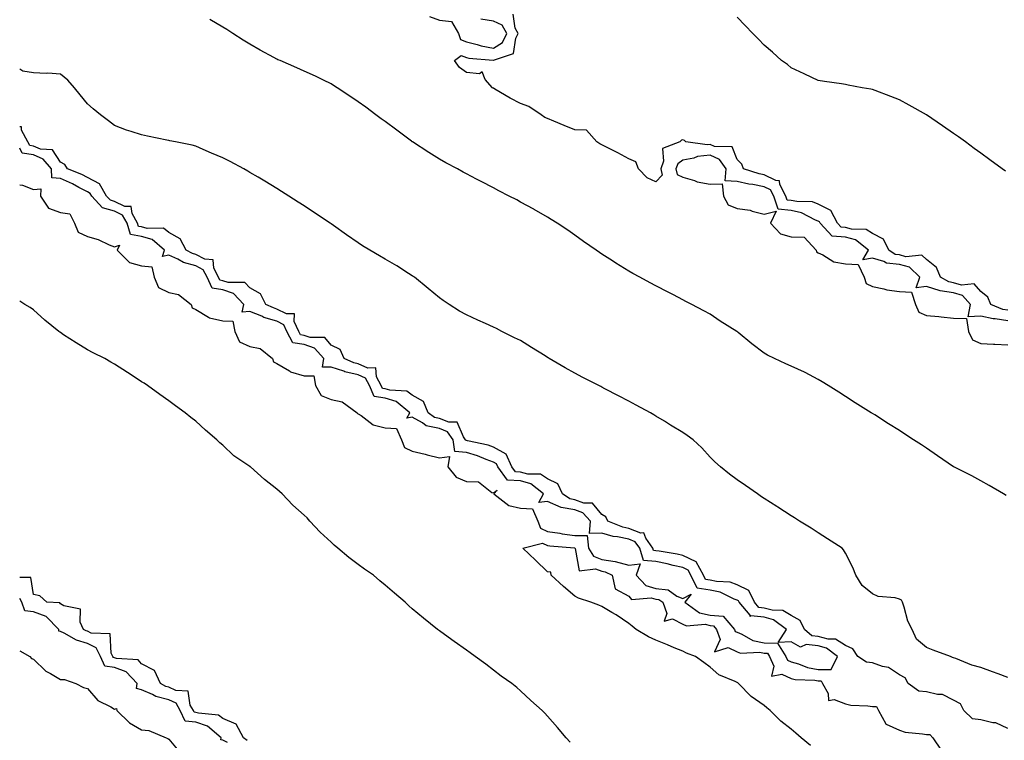
# Model space of a CAD drawing. Units: inches. Extents: x 928883 to 931523, y 7218698 to 7221338.
# Drawn here: x 928883 to 929247, y 7219731 to 7219997 of the extents above; entities that cross this region are included whole.
import ezdxf

# ---------------------------------------------------------------- set-up
doc = ezdxf.new("R2010")
doc.units = ezdxf.units.IN
doc.header["$MEASUREMENT"] = 0
doc.layers.add('Contour_92887218', color=7, linetype='Continuous', true_color=0x72d7b3)

msp = doc.modelspace()

# ---------------------------------------------------------------- linework, layer by layer
at = {"layer": 'Contour_92887218'}
for points in [[(929034.35, 7219998.23, 3226), (929038.05, 7219996.9, 3226), (929042.52, 7219996.39, 3226), (929045.13, 7219991.92, 3226), (929045.88, 7219989.75, 3226), (929048.05, 7219988.91, 3226), (929052.04, 7219987.94, 3226), (929053.55, 7219987.41, 3226), (929058.05, 7219986.57, 3226), (929061.34, 7219988.62, 3226), (929063.02, 7219991.92, 3226), (929061.2, 7219995.06, 3226), (929058.05, 7219996.51, 3226), (929053.36, 7219997.23, 3226)], [(929248.05, 7219889.77, 3225), (929246.17, 7219890.05, 3225), (929241.76, 7219891.92, 3225), (929240.68, 7219894.56, 3225), (929238.05, 7219896.63, 3225), (929235.61, 7219899.48, 3225), (929230.93, 7219899.03, 3225), (929228.05, 7219899.93, 3225), (929226.33, 7219900.2, 3225), (929223.2, 7219901.92, 3225), (929221.72, 7219905.59, 3225), (929218.05, 7219908.48, 3225), (929216.27, 7219910.14, 3225), (929210.45, 7219909.52, 3225), (929208.05, 7219910.2, 3225), (929206.46, 7219910.34, 3225), (929204.15, 7219911.92, 3225), (929202.11, 7219915.98, 3225), (929198.05, 7219918.11, 3225), (929195.76, 7219919.63, 3225), (929190.31, 7219919.65, 3225), (929188.05, 7219920.32, 3225), (929186.52, 7219920.4, 3225), (929185.12, 7219921.92, 3225), (929182.67, 7219926.55, 3225), (929178.05, 7219928.97, 3225), (929175.9, 7219929.77, 3225), (929170.12, 7219929.85, 3225), (929168.05, 7219930.3, 3225), (929166.59, 7219930.46, 3225), (929166.09, 7219931.92, 3225), (929163.83, 7219936.14, 3225), (929163.7, 7219937.58, 3225), (929162.35, 7219937.62, 3225), (929158.05, 7219939.75, 3225), (929156.23, 7219940.1, 3225), (929150.39, 7219941.92, 3225), (929149.78, 7219943.66, 3225), (929148.05, 7219945.42, 3225), (929146.2, 7219950.06, 3225), (929139.76, 7219950.2, 3225), (929138.05, 7219950.94, 3225), (929136.96, 7219950.83, 3225), (929129.12, 7219951.92, 3225), (929128.58, 7219952.45, 3225), (929128.05, 7219952.7, 3225), (929127.46, 7219952.51, 3225), (929126.9, 7219951.92, 3225), (929120.49, 7219949.48, 3225), (929120.9, 7219944.77, 3225), (929119.82, 7219941.92, 3225), (929120.39, 7219939.58, 3225), (929118.05, 7219937.15, 3225), (929114.84, 7219938.7, 3225), (929111.65, 7219941.92, 3225), (929110.64, 7219944.52, 3225), (929108.05, 7219945.67, 3225), (929103.94, 7219947.82, 3225), (929100.24, 7219949.73, 3225), (929098.05, 7219950.87, 3225), (929097.3, 7219951.16, 3225), (929096.22, 7219951.92, 3225), (929092.43, 7219956.3, 3225), (929088.05, 7219956.41, 3225), (929084.13, 7219957.99, 3225), (929080.39, 7219959.58, 3225), (929078.05, 7219960.55, 3225), (929077.07, 7219960.94, 3225), (929075.61, 7219961.92, 3225), (929071.11, 7219964.99, 3225), (929068.05, 7219966.14, 3225), (929064.23, 7219968.09, 3225), (929058.55, 7219971.41, 3225), (929058.05, 7219971.71, 3225), (929057.9, 7219971.76, 3225), (929057.7, 7219971.92, 3225), (929055, 7219974.97, 3225), (929053.92, 7219977.78, 3225), (929052.9, 7219977.08, 3225), (929048.05, 7219977.6, 3225), (929045.53, 7219979.4, 3225), (929043.59, 7219981.92, 3225), (929046.16, 7219983.81, 3225), (929048.05, 7219983.09, 3225), (929048.99, 7219982.86, 3225), (929057.89, 7219982.08, 3225), (929058.05, 7219982.06, 3225), (929058.4, 7219982.27, 3225), (929065.43, 7219984.54, 3225), (929066.3, 7219990.16, 3225), (929067.19, 7219991.92, 3225), (929066.01, 7219993.95, 3225), (929065.26, 7219999.13, 3225)], [(929247.49, 7219821.35, 3226), (929246.53, 7219821.92, 3226), (929241.17, 7219825.05, 3226), (929238.05, 7219826.8, 3226), (929234.75, 7219828.62, 3226), (929228.09, 7219831.92, 3226), (929228.06, 7219831.94, 3226), (929228.05, 7219831.94, 3226), (929227.98, 7219831.98, 3226), (929222.09, 7219835.96, 3226), (929218.05, 7219838.78, 3226), (929216.15, 7219840.03, 3226), (929213.23, 7219841.92, 3226), (929210.07, 7219843.95, 3226), (929208.05, 7219845.3, 3226), (929203.99, 7219847.86, 3226), (929198.89, 7219851.08, 3226), (929198.05, 7219851.61, 3226), (929197.86, 7219851.72, 3226), (929197.56, 7219851.92, 3226), (929191.72, 7219855.59, 3226), (929188.05, 7219857.92, 3226), (929185.59, 7219859.46, 3226), (929181.7, 7219861.92, 3226), (929179.46, 7219863.33, 3226), (929178.05, 7219864.21, 3226), (929173.24, 7219866.72, 3226), (929173, 7219866.86, 3226), (929168.05, 7219869.05, 3226), (929166.09, 7219869.95, 3226), (929161.85, 7219871.92, 3226), (929159.24, 7219873.11, 3226), (929158.05, 7219873.91, 3226), (929153.51, 7219877.39, 3226), (929148.41, 7219881.57, 3226), (929148.05, 7219881.86, 3226), (929148.01, 7219881.88, 3226), (929147.94, 7219881.92, 3226), (929141.8, 7219885.67, 3226), (929138.05, 7219888.29, 3226), (929135.7, 7219889.58, 3226), (929131.27, 7219891.92, 3226), (929129.13, 7219892.99, 3226), (929128.05, 7219893.64, 3226), (929124.51, 7219895.46, 3226), (929122.58, 7219896.45, 3226), (929118.05, 7219898.74, 3226), (929115.96, 7219899.83, 3226), (929112.11, 7219901.92, 3226), (929109.49, 7219903.37, 3226), (929108.05, 7219904.21, 3226), (929103.27, 7219907.15, 3226), (929102, 7219907.97, 3226), (929098.05, 7219910.49, 3226), (929097.2, 7219911.08, 3226), (929095.94, 7219911.92, 3226), (929091.33, 7219915.2, 3226), (929088.05, 7219917.53, 3226), (929085.46, 7219919.32, 3226), (929081.52, 7219921.92, 3226), (929079.4, 7219923.27, 3226), (929078.05, 7219924.09, 3226), (929073.08, 7219926.96, 3226), (929072.94, 7219927.02, 3226), (929068.05, 7219929.71, 3226), (929066.61, 7219930.49, 3226), (929063.86, 7219931.92, 3226), (929060.02, 7219933.89, 3226), (929058.05, 7219934.91, 3226), (929053.45, 7219937.31, 3226), (929051.79, 7219938.19, 3226), (929048.05, 7219940.14, 3226), (929046.89, 7219940.75, 3226), (929044.7, 7219941.92, 3226), (929040.38, 7219944.24, 3226), (929038.05, 7219945.57, 3226), (929034.15, 7219948.01, 3226), (929028.16, 7219951.92, 3226), (929028.09, 7219951.96, 3226), (929028.05, 7219952, 3226), (929027.76, 7219952.21, 3226), (929022.35, 7219956.22, 3226), (929018.05, 7219959.4, 3226), (929016.6, 7219960.47, 3226), (929014.62, 7219961.92, 3226), (929010.83, 7219964.71, 3226), (929008.05, 7219966.74, 3226), (929004.96, 7219968.83, 3226), (929000.24, 7219971.92, 3226), (928998.92, 7219972.78, 3226), (928998.05, 7219973.35, 3226), (928995.28, 7219974.69, 3226), (928992.33, 7219976.2, 3226), (928988.05, 7219978.09, 3226), (928985.38, 7219979.24, 3226), (928979.19, 7219981.92, 3226), (928978.39, 7219982.25, 3226), (928978.05, 7219982.41, 3226), (928976.95, 7219983.03, 3226), (928971.9, 7219985.77, 3226), (928968.05, 7219987.96, 3226), (928965.62, 7219989.5, 3226), (928961.79, 7219991.92, 3226), (928959.5, 7219993.37, 3226), (928958.05, 7219994.28, 3226), (928953.28, 7219997.15, 3226)], [(929247.2, 7219941.06, 3224), (929246.04, 7219941.92, 3224), (929241.43, 7219945.3, 3224), (929238.05, 7219947.78, 3224), (929235.67, 7219949.54, 3224), (929232.39, 7219951.92, 3224), (929229.88, 7219953.76, 3224), (929228.05, 7219955.06, 3224), (929223.99, 7219957.86, 3224), (929218.05, 7219961.92, 3224), (929211.6, 7219965.47, 3224), (929208.05, 7219967.51, 3224), (929204.81, 7219968.68, 3224), (929199.1, 7219970.87, 3224), (929198.05, 7219971.26, 3224), (929197.47, 7219971.33, 3224), (929194.3, 7219971.92, 3224), (929189.05, 7219972.92, 3224), (929188.05, 7219973.15, 3224), (929186.59, 7219973.37, 3224), (929180.36, 7219974.22, 3224), (929178.05, 7219974.58, 3224), (929173.12, 7219976.98, 3224), (929172.87, 7219977.1, 3224), (929168.05, 7219979.3, 3224), (929166.65, 7219980.51, 3224), (929164.51, 7219981.92, 3224), (929161.16, 7219985.03, 3224), (929158.05, 7219987.64, 3224), (929155.93, 7219989.81, 3224), (929153.83, 7219991.92, 3224), (929151.07, 7219994.95, 3224), (929148.05, 7219997.97, 3224)], [(929248.05, 7219754.19, 3227), (929244.48, 7219755.49, 3227), (929242.39, 7219756.26, 3227), (929238.05, 7219757.86, 3227), (929234.82, 7219758.7, 3227), (929228.82, 7219761.16, 3227), (929228.05, 7219761.41, 3227), (929227.65, 7219761.53, 3227), (929226.95, 7219761.92, 3227), (929220.44, 7219764.3, 3227), (929218.05, 7219765.2, 3227), (929214.38, 7219768.25, 3227), (929212.74, 7219771.92, 3227), (929211.08, 7219774.95, 3227), (929209.83, 7219780.14, 3227), (929209.18, 7219781.92, 3227), (929208.81, 7219782.68, 3227), (929208.05, 7219783.11, 3227), (929206.41, 7219783.56, 3227), (929200.13, 7219784.01, 3227), (929198.05, 7219784.99, 3227), (929194.22, 7219788.09, 3227), (929191.87, 7219791.92, 3227), (929190.84, 7219794.71, 3227), (929188.05, 7219800.01, 3227), (929187.4, 7219801.28, 3227), (929186.92, 7219801.92, 3227), (929181.49, 7219805.36, 3227), (929178.05, 7219807.55, 3227), (929175.37, 7219809.24, 3227), (929171.14, 7219811.92, 3227), (929169.25, 7219813.11, 3227), (929168.05, 7219813.87, 3227), (929163.12, 7219817, 3227), (929162.73, 7219817.23, 3227), (929158.05, 7219820.2, 3227), (929157.03, 7219820.9, 3227), (929155.57, 7219821.92, 3227), (929151.13, 7219825.01, 3227), (929148.05, 7219827.08, 3227), (929145.3, 7219829.17, 3227), (929141.94, 7219831.92, 3227), (929139.87, 7219833.74, 3227), (929138.05, 7219835.53, 3227), (929135.07, 7219838.93, 3227), (929131.84, 7219841.92, 3227), (929129.66, 7219843.52, 3227), (929128.05, 7219844.6, 3227), (929123.47, 7219847.35, 3227), (929121.24, 7219848.74, 3227), (929118.05, 7219850.69, 3227), (929117.29, 7219851.16, 3227), (929116.02, 7219851.92, 3227), (929110.81, 7219854.69, 3227), (929108.05, 7219856.14, 3227), (929104.27, 7219858.13, 3227), (929099.23, 7219860.75, 3227), (929098.05, 7219861.35, 3227), (929097.68, 7219861.55, 3227), (929096.96, 7219861.92, 3227), (929091.08, 7219864.95, 3227), (929088.05, 7219866.55, 3227), (929084.57, 7219868.44, 3227), (929078.65, 7219871.92, 3227), (929078.27, 7219872.13, 3227), (929078.05, 7219872.27, 3227), (929077.08, 7219872.9, 3227), (929072.15, 7219876.02, 3227), (929068.05, 7219878.54, 3227), (929065.75, 7219879.62, 3227), (929061.17, 7219881.92, 3227), (929059.12, 7219882.99, 3227), (929058.05, 7219883.56, 3227), (929055.08, 7219884.89, 3227), (929052.24, 7219886.1, 3227), (929048.05, 7219888.11, 3227), (929045.52, 7219889.4, 3227), (929041.73, 7219891.92, 3227), (929039.51, 7219893.38, 3227), (929038.05, 7219894.4, 3227), (929033.92, 7219897.8, 3227), (929028.84, 7219901.92, 3227), (929028.37, 7219902.23, 3227), (929028.05, 7219902.45, 3227), (929026.62, 7219903.35, 3227), (929022.29, 7219906.16, 3227), (929018.05, 7219908.64, 3227), (929015.93, 7219909.79, 3227), (929012.32, 7219911.92, 3227), (929009.67, 7219913.54, 3227), (929008.05, 7219914.6, 3227), (929003.78, 7219917.64, 3227), (928998.9, 7219921.08, 3227), (928998.05, 7219921.67, 3227), (928997.9, 7219921.76, 3227), (928997.66, 7219921.92, 3227), (928991.88, 7219925.75, 3227), (928988.05, 7219928.27, 3227), (928985.83, 7219929.69, 3227), (928982.38, 7219931.92, 3227), (928979.75, 7219933.62, 3227), (928978.05, 7219934.71, 3227), (928973.59, 7219937.47, 3227), (928971.06, 7219938.91, 3227), (928968.05, 7219940.67, 3227), (928967.26, 7219941.12, 3227), (928965.84, 7219941.92, 3227), (928960.79, 7219944.65, 3227), (928958.05, 7219946.08, 3227), (928953.84, 7219947.7, 3227), (928950.79, 7219949.17, 3227), (928948.05, 7219950.4, 3227), (928946.78, 7219950.65, 3227), (928940.6, 7219951.92, 3227), (928938.47, 7219952.35, 3227), (928938.05, 7219952.45, 3227), (928937.39, 7219952.58, 3227), (928930.18, 7219954.05, 3227), (928928.05, 7219954.5, 3227), (928924.21, 7219955.77, 3227), (928922.42, 7219956.3, 3227), (928918.05, 7219957.92, 3227), (928915.78, 7219959.65, 3227), (928912.84, 7219961.92, 3227), (928910.19, 7219964.07, 3227), (928908.05, 7219966, 3227), (928905.39, 7219969.26, 3227), (928903.3, 7219971.92, 3227), (928900.78, 7219974.65, 3227), (928898.05, 7219976.94, 3227), (928893.37, 7219977.25, 3227), (928892.81, 7219977.15, 3227), (928888.05, 7219977.39, 3227), (928884.21, 7219978.07, 3227), (928883, 7219978.75, 3227)], [(929248.05, 7219735.26, 3228), (929243.58, 7219737.45, 3228), (929242.52, 7219737.45, 3228), (929238.05, 7219738.56, 3228), (929235, 7219738.87, 3228), (929231.85, 7219741.92, 3228), (929230.6, 7219744.48, 3228), (929228.05, 7219745.79, 3228), (929223.97, 7219747.84, 3228), (929222.12, 7219747.86, 3228), (929218.05, 7219748.87, 3228), (929215.22, 7219749.09, 3228), (929211.24, 7219751.92, 3228), (929210.14, 7219754.01, 3228), (929208.05, 7219755.08, 3228), (929204, 7219757.88, 3228), (929201.73, 7219758.25, 3228), (929198.05, 7219759.58, 3228), (929195.91, 7219759.79, 3228), (929192.71, 7219761.92, 3228), (929190.86, 7219764.73, 3228), (929188.05, 7219765.96, 3228), (929184.39, 7219768.27, 3228), (929181.69, 7219768.29, 3228), (929178.05, 7219769.3, 3228), (929175.7, 7219769.58, 3228), (929172.9, 7219771.92, 3228), (929171.31, 7219775.18, 3228), (929168.05, 7219777.04, 3228), (929164.97, 7219778.85, 3228), (929161.02, 7219778.95, 3228), (929158.05, 7219779.77, 3228), (929156.1, 7219779.97, 3228), (929154.46, 7219781.92, 3228), (929152.37, 7219786.24, 3228), (929148.05, 7219788.42, 3228), (929145.46, 7219789.32, 3228), (929140.42, 7219789.56, 3228), (929138.05, 7219790.06, 3228), (929136.43, 7219790.3, 3228), (929135.65, 7219791.92, 3228), (929132.97, 7219796.84, 3228), (929128.05, 7219799.24, 3228), (929125.87, 7219799.73, 3228), (929119.22, 7219800.75, 3228), (929118.05, 7219800.98, 3228), (929117.17, 7219801.04, 3228), (929116.92, 7219801.92, 3228), (929114.32, 7219805.65, 3228), (929113.65, 7219807.51, 3228), (929112.52, 7219807.45, 3228), (929108.05, 7219809.21, 3228), (929105.8, 7219809.67, 3228), (929100.29, 7219811.92, 3228), (929099.58, 7219813.44, 3228), (929098.05, 7219814.3, 3228), (929094.6, 7219818.46, 3228), (929091.43, 7219818.54, 3228), (929088.05, 7219819.77, 3228), (929086.21, 7219820.08, 3228), (929083.58, 7219821.92, 3228), (929081.78, 7219825.65, 3228), (929078.05, 7219827.49, 3228), (929075.39, 7219829.26, 3228), (929070.78, 7219829.19, 3228), (929068.05, 7219829.95, 3228), (929066.21, 7219830.08, 3228), (929064.87, 7219831.92, 3228), (929062.75, 7219836.61, 3228), (929058.05, 7219839.19, 3228), (929056.05, 7219839.93, 3228), (929048.46, 7219841.51, 3228), (929048.05, 7219841.63, 3228), (929047.78, 7219841.65, 3228), (929047.75, 7219841.92, 3228), (929046.96, 7219843.01, 3228), (929044.57, 7219848.44, 3228), (929041.59, 7219848.38, 3228), (929038.05, 7219849.79, 3228), (929036.28, 7219850.16, 3228), (929033.97, 7219851.92, 3228), (929032.23, 7219856.1, 3228), (929028.05, 7219858.37, 3228), (929025.97, 7219859.83, 3228), (929019.78, 7219860.2, 3228), (929018.05, 7219860.75, 3228), (929017.01, 7219860.88, 3228), (929016.59, 7219861.92, 3228), (929014.81, 7219865.16, 3228), (929014.58, 7219868.44, 3228), (929011.65, 7219868.33, 3228), (929008.05, 7219869.99, 3228), (929006.47, 7219870.34, 3228), (929002.82, 7219871.92, 3228), (929001.35, 7219875.22, 3228), (928998.05, 7219876.9, 3228), (928995.78, 7219879.65, 3228), (928990.31, 7219879.65, 3228), (928988.05, 7219880.46, 3228), (928986.79, 7219880.65, 3228), (928986.13, 7219881.92, 3228), (928984.38, 7219885.59, 3228), (928984.51, 7219888.38, 3228), (928981.58, 7219888.38, 3228), (928978.05, 7219890.2, 3228), (928976.74, 7219890.61, 3228), (928973.94, 7219891.92, 3228), (928971.96, 7219895.83, 3228), (928968.05, 7219897.97, 3228), (928966.2, 7219900.06, 3228), (928959.99, 7219899.99, 3228), (928958.05, 7219900.65, 3228), (928956.95, 7219900.83, 3228), (928956.45, 7219901.92, 3228), (928954.71, 7219905.26, 3228), (928954.5, 7219908.37, 3228), (928951.39, 7219908.58, 3228), (928948.05, 7219910.3, 3228), (928946.79, 7219910.65, 3228), (928944.56, 7219911.92, 3228), (928942.29, 7219916.16, 3228), (928938.05, 7219918.48, 3228), (928936.13, 7219920.01, 3228), (928930.04, 7219919.93, 3228), (928928.05, 7219920.53, 3228), (928926.86, 7219920.73, 3228), (928926.52, 7219921.92, 3228), (928924.54, 7219925.44, 3228), (928924.18, 7219928.05, 3228), (928921.86, 7219928.11, 3228), (928918.05, 7219929.95, 3228), (928916.5, 7219930.38, 3228), (928915.09, 7219931.92, 3228), (928912.54, 7219936.41, 3228), (928908.05, 7219938.74, 3228), (928905.97, 7219939.83, 3228), (928900.63, 7219941.92, 3228), (928899.65, 7219943.52, 3228), (928898.05, 7219944.46, 3228), (928895.11, 7219948.97, 3228), (928890.7, 7219949.26, 3228), (928888.05, 7219950.36, 3228), (928886.71, 7219950.57, 3228), (928886.06, 7219951.92, 3228), (928883.72, 7219956.26, 3228), (928883.63, 7219957.51, 3228), (928883, 7219957.5, 3228)], [(929178.05, 7219757.13, 3229), (929182.81, 7219757.15, 3229), (929185.14, 7219761.92, 3229), (929181.13, 7219765.01, 3229), (929178.05, 7219765.87, 3229), (929173.6, 7219766.37, 3229), (929171.53, 7219765.4, 3229), (929168.05, 7219767.29, 3229), (929163.26, 7219767.13, 3229), (929166.31, 7219771.92, 3229), (929161.55, 7219775.42, 3229), (929158.05, 7219776.41, 3229), (929153.07, 7219776.9, 3229), (929152.85, 7219776.72, 3229), (929152.82, 7219777.15, 3229), (929148.78, 7219781.92, 3229), (929148.54, 7219782.41, 3229), (929148.05, 7219782.66, 3229), (929146.91, 7219783.05, 3229), (929141.75, 7219785.63, 3229), (929138.05, 7219786.43, 3229), (929133.25, 7219787.12, 3229), (929130.95, 7219791.92, 3229), (929129.92, 7219793.8, 3229), (929128.05, 7219794.71, 3229), (929124.43, 7219795.53, 3229), (929122.27, 7219796.14, 3229), (929118.05, 7219797, 3229), (929113.41, 7219797.29, 3229), (929112.07, 7219801.92, 3229), (929110.42, 7219804.3, 3229), (929108.05, 7219805.22, 3229), (929103.9, 7219806.08, 3229), (929102.31, 7219806.18, 3229), (929098.05, 7219807.39, 3229), (929093.46, 7219807.33, 3229), (929093.9, 7219811.92, 3229), (929091.11, 7219814.97, 3229), (929088.05, 7219816.08, 3229), (929083.05, 7219816.92, 3229), (929083.03, 7219816.94, 3229), (929078.05, 7219819.17, 3229), (929074.84, 7219818.72, 3229), (929076.47, 7219821.92, 3229), (929071.8, 7219825.67, 3229), (929068.05, 7219826.71, 3229), (929063.17, 7219827.04, 3229), (929059.63, 7219831.92, 3229), (929059.14, 7219833.01, 3229), (929058.05, 7219833.6, 3229), (929055.37, 7219834.6, 3229), (929052.17, 7219836.04, 3229), (929048.05, 7219837.25, 3229), (929043.77, 7219837.64, 3229), (929043.2, 7219841.92, 3229), (929041.03, 7219844.91, 3229), (929038.05, 7219846.1, 3229), (929033.22, 7219847.08, 3229), (929031.82, 7219848.15, 3229), (929028.05, 7219850.26, 3229), (929026.03, 7219849.89, 3229), (929027.09, 7219851.92, 3229), (929022.12, 7219856, 3229), (929018.05, 7219857.29, 3229), (929013.99, 7219857.86, 3229), (929012.29, 7219861.92, 3229), (929010.79, 7219864.65, 3229), (929008.05, 7219865.92, 3229), (929003.16, 7219867.04, 3229), (929002.76, 7219867.21, 3229), (928998.05, 7219868.72, 3229), (928994.86, 7219868.74, 3229), (928995.38, 7219871.92, 3229), (928991.88, 7219875.75, 3229), (928988.05, 7219877.1, 3229), (928983.88, 7219877.74, 3229), (928981.71, 7219881.92, 3229), (928980.53, 7219884.4, 3229), (928978.05, 7219885.67, 3229), (928973.26, 7219887.13, 3229), (928972.46, 7219887.51, 3229), (928968.05, 7219889.24, 3229), (928965.19, 7219889.07, 3229), (928965.82, 7219891.92, 3229), (928962.05, 7219895.92, 3229), (928958.05, 7219897.29, 3229), (928954.07, 7219897.94, 3229), (928952.24, 7219901.92, 3229), (928950.81, 7219904.67, 3229), (928948.05, 7219906.1, 3229), (928943.51, 7219907.39, 3229), (928941.38, 7219908.58, 3229), (928938.05, 7219910.06, 3229), (928935.77, 7219909.63, 3229), (928936.44, 7219911.92, 3229), (928931.99, 7219915.87, 3229), (928928.05, 7219917.04, 3229), (928923.88, 7219917.74, 3229), (928922.66, 7219921.92, 3229), (928921, 7219924.87, 3229), (928918.05, 7219926.3, 3229), (928913.65, 7219927.51, 3229), (928909.62, 7219931.92, 3229), (928909.05, 7219932.92, 3229), (928908.05, 7219933.44, 3229), (928904.83, 7219935.14, 3229), (928902.56, 7219936.43, 3229), (928898.05, 7219938.42, 3229), (928894.83, 7219938.7, 3229), (928894.72, 7219941.92, 3229), (928891.72, 7219945.59, 3229), (928888.05, 7219947.1, 3229), (928883.91, 7219947.78, 3229), (928883, 7219949.65, 3229)], [(929248.05, 7219885.9, 3226), (929243.4, 7219886.57, 3226), (929242.65, 7219886.53, 3226), (929238.05, 7219887.6, 3226), (929233.44, 7219887.31, 3226), (929234.28, 7219891.92, 3226), (929231.27, 7219895.14, 3226), (929228.05, 7219896.14, 3226), (929223.07, 7219896.9, 3226), (929223.03, 7219896.9, 3226), (929218.05, 7219898.48, 3226), (929214.22, 7219898.09, 3226), (929215.56, 7219901.92, 3226), (929211.75, 7219905.61, 3226), (929208.05, 7219906.65, 3226), (929203.21, 7219907.08, 3226), (929202.2, 7219907.78, 3226), (929198.05, 7219909.03, 3226), (929194.49, 7219908.37, 3226), (929196.59, 7219911.92, 3226), (929191.84, 7219915.71, 3226), (929188.05, 7219916.8, 3226), (929183.18, 7219917.06, 3226), (929178.73, 7219921.92, 3226), (929178.49, 7219922.37, 3226), (929178.05, 7219922.6, 3226), (929176.97, 7219922.99, 3226), (929171.86, 7219925.73, 3226), (929168.05, 7219926.57, 3226), (929163.23, 7219927.1, 3226), (929161.57, 7219931.92, 3226), (929160.34, 7219934.21, 3226), (929158.05, 7219935.36, 3226), (929153.81, 7219936.16, 3226), (929152.43, 7219936.31, 3226), (929148.05, 7219937.33, 3226), (929143.63, 7219937.51, 3226), (929144.04, 7219941.92, 3226), (929141.59, 7219945.46, 3226), (929138.05, 7219946.98, 3226), (929133.48, 7219946.49, 3226), (929132.01, 7219945.87, 3226), (929128.05, 7219945.12, 3226), (929126.17, 7219943.8, 3226), (929125.46, 7219941.92, 3226), (929125.96, 7219939.83, 3226), (929128.05, 7219938.89, 3226), (929132.34, 7219937.62, 3226), (929133.33, 7219937.19, 3226), (929138.05, 7219936.26, 3226), (929142.53, 7219936.41, 3226), (929142.98, 7219931.92, 3226), (929144.75, 7219928.62, 3226), (929148.05, 7219927.35, 3226), (929152.84, 7219926.71, 3226), (929153.67, 7219926.31, 3226), (929158.05, 7219925.18, 3226), (929162.43, 7219926.3, 3226), (929160.37, 7219921.92, 3226), (929164.06, 7219917.94, 3226), (929168.05, 7219916.92, 3226), (929172.84, 7219916.71, 3226), (929177.21, 7219911.92, 3226), (929177.4, 7219911.28, 3226), (929178.05, 7219910.96, 3226), (929179.71, 7219910.26, 3226), (929183.76, 7219907.62, 3226), (929188.05, 7219906.86, 3226), (929192.72, 7219906.59, 3226), (929195.04, 7219901.92, 3226), (929195.77, 7219899.63, 3226), (929198.05, 7219898.54, 3226), (929202.29, 7219897.68, 3226), (929203.41, 7219897.27, 3226), (929208.05, 7219896.65, 3226), (929212.54, 7219896.41, 3226), (929213.91, 7219891.92, 3226), (929215.14, 7219889.01, 3226), (929218.05, 7219887.78, 3226), (929222.59, 7219887.39, 3226), (929223.41, 7219887.27, 3226), (929228.05, 7219886.88, 3226), (929232.8, 7219886.67, 3226), (929233.58, 7219881.92, 3226), (929234.98, 7219878.85, 3226), (929238.05, 7219877.51, 3226), (929242.73, 7219877.23, 3226), (929243.33, 7219877.19, 3226), (929248.05, 7219876.96, 3226)], [(928883, 7219936.04, 3229), (928884.08, 7219935.88, 3229), (928888.05, 7219934.38, 3229), (928890.77, 7219934.63, 3229), (928890.66, 7219931.92, 3229), (928893.59, 7219927.47, 3229), (928898.05, 7219925.85, 3229), (928901.5, 7219925.38, 3229), (928903.2, 7219921.92, 3229), (928904.66, 7219918.54, 3229), (928908.05, 7219917.02, 3229), (928912, 7219915.87, 3229), (928916.05, 7219913.91, 3229), (928918.05, 7219913.13, 3229), (928919.92, 7219913.8, 3229), (928919.06, 7219911.92, 3229), (928923.52, 7219907.39, 3229), (928928.05, 7219906.14, 3229), (928931.85, 7219905.73, 3229), (928932.7, 7219901.92, 3229), (928934.25, 7219898.11, 3229), (928938.05, 7219896.3, 3229), (928941.66, 7219895.53, 3229), (928946.33, 7219891.92, 3229), (928946.72, 7219890.59, 3229), (928948.05, 7219889.97, 3229), (928952.76, 7219887.21, 3229), (928953.09, 7219886.96, 3229), (928958.05, 7219885.83, 3229), (928961.8, 7219885.67, 3229), (928962.54, 7219881.92, 3229), (928964.17, 7219878.05, 3229), (928968.05, 7219876.31, 3229), (928971.81, 7219875.69, 3229), (928976.36, 7219871.92, 3229), (928976.8, 7219870.67, 3229), (928978.05, 7219870.14, 3229), (928982.64, 7219867.33, 3229), (928983.11, 7219866.98, 3229), (928988.05, 7219865.57, 3229), (928991.73, 7219865.59, 3229), (928992.33, 7219861.92, 3229), (928994.39, 7219858.25, 3229), (928998.05, 7219856.82, 3229), (929002.09, 7219855.96, 3229), (929007.66, 7219851.92, 3229), (929007.76, 7219851.63, 3229), (929008.05, 7219851.49, 3229), (929009.11, 7219850.87, 3229), (929013.55, 7219847.41, 3229), (929018.05, 7219846.35, 3229), (929022.23, 7219846.1, 3229), (929024.07, 7219841.92, 3229), (929025.21, 7219839.07, 3229), (929028.05, 7219837.72, 3229), (929032.79, 7219836.65, 3229), (929033.56, 7219836.41, 3229), (929038.05, 7219835.24, 3229), (929041.84, 7219835.71, 3229), (929041.21, 7219831.92, 3229), (929044.2, 7219828.07, 3229), (929048.05, 7219826.57, 3229), (929052.57, 7219826.45, 3229), (929057.46, 7219822.51, 3229), (929058.05, 7219822.39, 3229), (929059.42, 7219823.29, 3229), (929058.15, 7219821.92, 3229), (929063.75, 7219817.62, 3229), (929068.05, 7219816.63, 3229), (929072.52, 7219816.39, 3229), (929074.47, 7219811.92, 3229), (929075.47, 7219809.34, 3229), (929078.05, 7219808.09, 3229), (929082.54, 7219807.43, 3229), (929083.39, 7219807.25, 3229), (929088.05, 7219806.63, 3229), (929092.71, 7219806.59, 3229), (929093.14, 7219801.92, 3229), (929095.02, 7219798.89, 3229), (929098.05, 7219797.7, 3229), (929103.04, 7219796.94, 3229), (929103.06, 7219796.94, 3229), (929108.05, 7219795.59, 3229), (929112.21, 7219796.08, 3229), (929110.8, 7219791.92, 3229), (929114.28, 7219788.15, 3229), (929118.05, 7219786.98, 3229), (929122.63, 7219786.49, 3229), (929125.81, 7219784.17, 3229), (929128.05, 7219783.31, 3229), (929131.11, 7219784.97, 3229), (929128.78, 7219781.92, 3229), (929134.18, 7219778.05, 3229), (929138.05, 7219777.17, 3229), (929142.92, 7219776.78, 3229), (929147.06, 7219771.92, 3229), (929147.32, 7219771.18, 3229), (929148.05, 7219770.83, 3229), (929149.84, 7219770.12, 3229), (929153.9, 7219767.76, 3229), (929158.05, 7219766.92, 3229), (929163, 7219766.88, 3229), (929166.08, 7219761.92, 3229), (929166.68, 7219760.55, 3229), (929168.05, 7219759.93, 3229), (929170.77, 7219759.21, 3229), (929174.01, 7219757.88, 3229), (929178.05, 7219757.13, 3229)], [(929086.35, 7219730.22, 3229), (929084.9, 7219731.92, 3229), (929081.75, 7219735.63, 3229), (929078.05, 7219739.89, 3229), (929077.05, 7219740.92, 3229), (929076.04, 7219741.92, 3229), (929071.82, 7219745.69, 3229), (929068.05, 7219749.28, 3229), (929066.61, 7219750.47, 3229), (929064.86, 7219751.92, 3229), (929060.83, 7219754.69, 3229), (929058.05, 7219756.9, 3229), (929055.16, 7219759.03, 3229), (929051.31, 7219761.92, 3229), (929049.38, 7219763.25, 3229), (929048.05, 7219764.21, 3229), (929043.53, 7219767.41, 3229), (929040, 7219769.97, 3229), (929038.05, 7219771.37, 3229), (929037.74, 7219771.61, 3229), (929037.37, 7219771.92, 3229), (929032.21, 7219776.08, 3229), (929028.05, 7219779.56, 3229), (929026.79, 7219780.65, 3229), (929025.42, 7219781.92, 3229), (929021.45, 7219785.32, 3229), (929018.05, 7219788.23, 3229), (929016.02, 7219789.89, 3229), (929013.68, 7219791.92, 3229), (929010.34, 7219794.21, 3229), (929008.05, 7219795.87, 3229), (929004.56, 7219798.42, 3229), (929000.6, 7219801.92, 3229), (928999.21, 7219803.07, 3229), (928998.05, 7219804.17, 3229), (928993.97, 7219807.84, 3229), (928990.24, 7219811.92, 3229), (928989.17, 7219813.05, 3229), (928988.05, 7219814.09, 3229), (928983.89, 7219817.76, 3229), (928979.98, 7219821.92, 3229), (928978.94, 7219822.82, 3229), (928978.05, 7219823.68, 3229), (928973.45, 7219827.31, 3229), (928968.24, 7219831.92, 3229), (928968.11, 7219831.98, 3229), (928968.05, 7219832.04, 3229), (928967.67, 7219832.31, 3229), (928962.16, 7219836.02, 3229), (928958.05, 7219839.95, 3229), (928956.96, 7219840.83, 3229), (928955.85, 7219841.92, 3229), (928951.63, 7219845.49, 3229), (928948.05, 7219848.81, 3229), (928946.28, 7219850.16, 3229), (928944.12, 7219851.92, 3229), (928940.61, 7219854.48, 3229), (928938.05, 7219856.35, 3229), (928934.79, 7219858.66, 3229), (928930.28, 7219861.92, 3229), (928928.94, 7219862.82, 3229), (928928.05, 7219863.38, 3229), (928923.84, 7219866.12, 3229), (928922.88, 7219866.76, 3229), (928918.05, 7219869.81, 3229), (928916.73, 7219870.59, 3229), (928914.42, 7219871.92, 3229), (928910.2, 7219874.07, 3229), (928908.05, 7219875.1, 3229), (928903.82, 7219877.68, 3229), (928899.24, 7219880.73, 3229), (928898.05, 7219881.51, 3229), (928897.81, 7219881.67, 3229), (928897.48, 7219881.92, 3229), (928892.25, 7219886.12, 3229), (928888.05, 7219889.87, 3229), (928886.83, 7219890.71, 3229), (928884.96, 7219891.92, 3229), (928883, 7219893.16, 3229)], [(929175.12, 7219728.99, 3228), (929171.77, 7219731.92, 3228), (929169.74, 7219733.62, 3228), (929168.05, 7219735.08, 3228), (929164.18, 7219738.05, 3228), (929160.29, 7219741.92, 3228), (929159.09, 7219742.96, 3228), (929158.05, 7219743.83, 3228), (929153.22, 7219747.1, 3228), (929148.57, 7219751.92, 3228), (929148.27, 7219752.13, 3228), (929148.05, 7219752.25, 3228), (929147.34, 7219752.62, 3228), (929141.29, 7219755.16, 3228), (929138.05, 7219757.96, 3228), (929135.79, 7219759.65, 3228), (929132.63, 7219761.92, 3228), (929129.32, 7219763.19, 3228), (929128.05, 7219763.81, 3228), (929124.83, 7219765.14, 3228), (929122.31, 7219766.18, 3228), (929118.05, 7219767.94, 3228), (929115.34, 7219769.21, 3228), (929110.78, 7219771.92, 3228), (929109.24, 7219773.11, 3228), (929108.05, 7219774.03, 3228), (929103.4, 7219777.27, 3228), (929101.82, 7219778.15, 3228), (929098.05, 7219780.4, 3228), (929096.98, 7219780.85, 3228), (929093.99, 7219781.92, 3228), (929089.51, 7219783.38, 3228), (929088.05, 7219784.17, 3228), (929083.89, 7219787.76, 3228), (929079.33, 7219791.92, 3228), (929079.19, 7219793.07, 3228), (929078.05, 7219793.13, 3228), (929073.57, 7219797.45, 3228), (929068.92, 7219801.92, 3228), (929076.18, 7219803.8, 3228), (929078.05, 7219802.9, 3228), (929078.89, 7219802.76, 3228), (929088, 7219801.98, 3228), (929088.05, 7219801.96, 3228), (929088.09, 7219801.96, 3228), (929088.1, 7219801.92, 3228), (929088.17, 7219801.8, 3228), (929089.67, 7219793.54, 3228), (929095.68, 7219794.28, 3228), (929098.05, 7219793.35, 3228), (929099.29, 7219793.17, 3228), (929101.94, 7219791.92, 3228), (929103.04, 7219786.92, 3228), (929102.98, 7219786.84, 3228), (929103.06, 7219786.9, 3228), (929108.05, 7219784.19, 3228), (929109.08, 7219782.96, 3228), (929116.34, 7219783.62, 3228), (929118.05, 7219783.09, 3228), (929119.11, 7219782.97, 3228), (929120.56, 7219781.92, 3228), (929122.14, 7219777.84, 3228), (929121.12, 7219774.99, 3228), (929124.23, 7219775.75, 3228), (929128.05, 7219773.87, 3228), (929129.33, 7219773.21, 3228), (929136.2, 7219773.78, 3228), (929138.05, 7219773.35, 3228), (929139.37, 7219773.25, 3228), (929140.5, 7219771.92, 3228), (929141.85, 7219768.13, 3228), (929139.74, 7219763.6, 3228), (929144.7, 7219765.28, 3228), (929148.05, 7219763.66, 3228), (929149.3, 7219763.17, 3228), (929156.51, 7219763.46, 3228), (929158.05, 7219763.13, 3228), (929159.26, 7219763.13, 3228), (929160.01, 7219761.92, 3228), (929161.59, 7219758.38, 3228), (929160.71, 7219754.58, 3228), (929164.55, 7219755.42, 3228), (929168.05, 7219753.83, 3228), (929169.55, 7219753.42, 3228), (929176.75, 7219753.21, 3228), (929178.05, 7219752.97, 3228), (929179.11, 7219752.97, 3228), (929179.64, 7219751.92, 3228), (929181.72, 7219748.25, 3228), (929181.83, 7219745.71, 3228), (929183.92, 7219746.06, 3228), (929188.05, 7219744.38, 3228), (929190.09, 7219743.95, 3228), (929196.3, 7219743.68, 3228), (929198.05, 7219743.4, 3228), (929199.52, 7219743.4, 3228), (929200.26, 7219741.92, 3228), (929202.98, 7219736.98, 3228), (929202.99, 7219736.86, 3228), (929203.1, 7219736.86, 3228), (929208.05, 7219734.69, 3228), (929210.14, 7219734.01, 3228), (929216.57, 7219733.4, 3228), (929218.05, 7219733.07, 3228), (929219.28, 7219733.15, 3228), (929220.33, 7219731.92, 3228), (929223.43, 7219727.29, 3228)], [(928967.07, 7219730.94, 3230), (928965.65, 7219731.92, 3230), (928963.01, 7219736.88, 3230), (928958.05, 7219739.05, 3230), (928956.4, 7219740.28, 3230), (928949.04, 7219740.92, 3230), (928948.05, 7219741.26, 3230), (928947.45, 7219741.31, 3230), (928947.17, 7219741.92, 3230), (928946.02, 7219743.95, 3230), (928945.28, 7219749.15, 3230), (928940.67, 7219749.3, 3230), (928938.05, 7219750.57, 3230), (928936.98, 7219750.85, 3230), (928934.99, 7219751.92, 3230), (928932.81, 7219756.69, 3230), (928928.05, 7219759.21, 3230), (928926.79, 7219760.65, 3230), (928918.82, 7219761.16, 3230), (928918.05, 7219761.43, 3230), (928917.63, 7219761.49, 3230), (928917.44, 7219761.92, 3230), (928916.78, 7219763.19, 3230), (928916.42, 7219770.3, 3230), (928909.45, 7219770.51, 3230), (928908.05, 7219771.22, 3230), (928907.51, 7219771.39, 3230), (928906.58, 7219771.92, 3230), (928905.39, 7219774.58, 3230), (928905.47, 7219779.34, 3230), (928899.36, 7219780.61, 3230), (928898.05, 7219781.41, 3230), (928897.8, 7219781.67, 3230), (928893, 7219781.92, 3230), (928890.5, 7219784.36, 3230), (928888.05, 7219784.85, 3230), (928887.17, 7219791.04, 3230), (928883, 7219791.11, 3230)], [(928959.83, 7219730.14, 3231), (928958.05, 7219730.96, 3231), (928957.31, 7219731.18, 3231), (928957.47, 7219731.92, 3231), (928952.34, 7219736.22, 3231), (928948.05, 7219737.66, 3231), (928944.14, 7219738.01, 3231), (928942.3, 7219741.92, 3231), (928940.77, 7219744.63, 3231), (928938.05, 7219745.94, 3231), (928933.33, 7219747.19, 3231), (928932.11, 7219747.86, 3231), (928928.05, 7219749.54, 3231), (928926.2, 7219750.08, 3231), (928926.37, 7219751.92, 3231), (928922.36, 7219756.22, 3231), (928918.05, 7219757.86, 3231), (928914.44, 7219758.31, 3231), (928912.85, 7219761.92, 3231), (928911.21, 7219765.08, 3231), (928908.05, 7219766.69, 3231), (928904.03, 7219767.9, 3231), (928899.49, 7219770.49, 3231), (928898.05, 7219771.14, 3231), (928897.42, 7219771.28, 3231), (928897.45, 7219771.92, 3231), (928892.82, 7219776.69, 3231), (928888.05, 7219778.42, 3231), (928884.94, 7219778.81, 3231), (928883.77, 7219781.92, 3231), (928883, 7219783.27, 3231)], [(928883, 7219764.03, 3231), (928886.77, 7219761.92, 3231), (928887.33, 7219761.2, 3231), (928888.05, 7219760.96, 3231), (928892.6, 7219756.47, 3231), (928894.36, 7219755.61, 3231), (928898.05, 7219753.42, 3231), (928899.51, 7219753.37, 3231), (928903.79, 7219751.92, 3231), (928906.61, 7219750.47, 3231), (928908.05, 7219750.05, 3231), (928911.84, 7219745.71, 3231), (928916.62, 7219743.35, 3231), (928918.05, 7219742.47, 3231), (928918.78, 7219742.64, 3231), (928918.88, 7219741.92, 3231), (928923.6, 7219737.47, 3231), (928928.05, 7219734.85, 3231), (928930.72, 7219734.58, 3231), (928937.13, 7219731.92, 3231), (928937.69, 7219731.57, 3231), (928938.05, 7219731.43, 3231), (928942.35, 7219726.22, 3231)]]:
    msp.add_polyline3d(points, dxfattribs=at)

doc.saveas('drawing.dxf')
